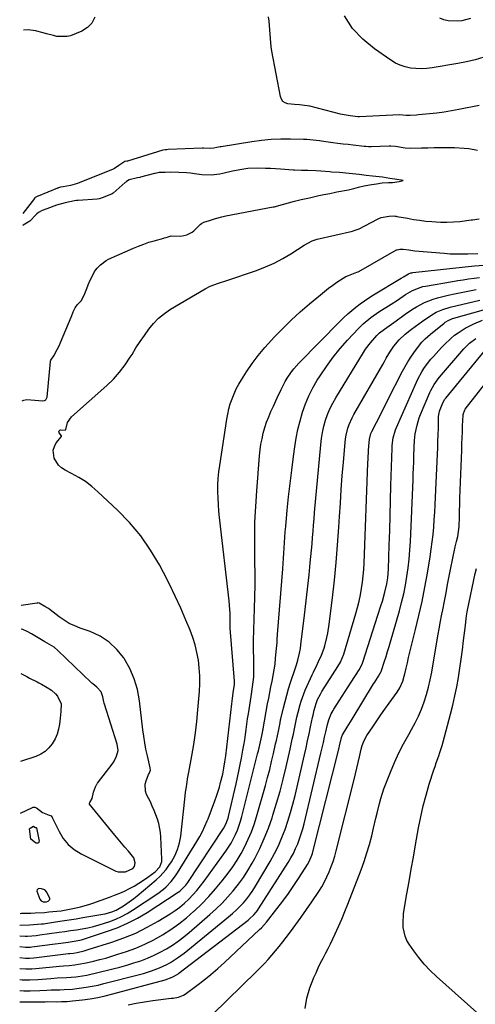
# Model space of a CAD drawing. Units: inches. Extents: x 1890270 to 1895461, y 459005 to 464355.
# Drawn here: x 1890278 to 1890500, y 460998 to 461479 of the extents above; entities that cross this region are included whole.
import ezdxf

# ---------------------------------------------------------------- set-up
doc = ezdxf.new("R2010")
doc.units = ezdxf.units.IN
doc.header["$MEASUREMENT"] = 0
for name, color, linetype in [('1', 7, 'Continuous'), ('7', 7, 'Continuous'), ('8', 7, 'Continuous')]:
    doc.layers.add(name, color=color, linetype=linetype)

msp = doc.modelspace()

# ---------------------------------------------------------------- linework, layer by layer
at = {"layer": '1', "color": 18}
msp.add_polyline3d([(1890292.48, 461049.12, 1762), (1890292.53, 461049.63, 1762), (1890291.08, 461052.73, 1762), (1890289.99, 461053.93, 1762), (1890288.47, 461054.46, 1762), (1890287.09, 461054.51, 1762), (1890286.79, 461054.41, 1762), (1890286.36, 461053.94, 1762), (1890286.19, 461053.28, 1762), (1890287.7, 461049.32, 1762), (1890288.31, 461048.5, 1762), (1890289.23, 461048.04, 1762), (1890290.85, 461048.06, 1762), (1890291.72, 461048.34, 1762), (1890292.48, 461049.12, 1762)], dxfattribs=at)
at = {"layer": '7', "color": 18}
for points in [[(1890314.42, 461479.69, 1768), (1890313.08, 461476.89, 1768), (1890310.87, 461474.71, 1768), (1890308.08, 461472.94, 1768), (1890302.59, 461470.72, 1768), (1890300.96, 461470.25, 1768), (1890296, 461470.34, 1768), (1890294.32, 461470.8, 1768), (1890290.95, 461471.7, 1768), (1890289.26, 461472.14, 1768), (1890285.46, 461473.11, 1768), (1890281.98, 461473.5, 1768), (1890279.67, 461473.34, 1768)], [(1890502.15, 461436.66, 1768), (1890492.2, 461434.68, 1768), (1890488.61, 461434.03, 1768), (1890485.01, 461433.44, 1768), (1890481.39, 461432.97, 1768), (1890477.77, 461432.57, 1768), (1890472.53, 461432.06, 1768), (1890471.51, 461431.98, 1768), (1890468.45, 461431.8, 1768), (1890466.4, 461431.73, 1768), (1890464.78, 461431.96, 1768), (1890463.21, 461432.1, 1768), (1890443.62, 461431.15, 1768), (1890443.34, 461431.14, 1768), (1890442.91, 461431.15, 1768), (1890439.14, 461431.57, 1768), (1890435.22, 461432.3, 1768), (1890434.45, 461432.48, 1768), (1890419.42, 461436.29, 1768), (1890418.19, 461436.56, 1768), (1890414.45, 461437.03, 1768), (1890411.93, 461437.19, 1768), (1890408.77, 461437.5, 1768), (1890407.44, 461437.94, 1768), (1890406.33, 461438.62, 1768), (1890405.58, 461439.68, 1768), (1890405.05, 461440.98, 1768), (1890400.96, 461463.14, 1768), (1890400.62, 461465.22, 1768), (1890400.15, 461469.41, 1768), (1890400.02, 461471.52, 1768), (1890399.74, 461475.73, 1768), (1890399.5, 461477.83, 1768), (1890399.22, 461479.92, 1768)], [(1890497.89, 461479.17, 1772), (1890493.63, 461478.04, 1772), (1890491.43, 461477.77, 1772), (1890487.04, 461477.99, 1772), (1890484.91, 461478.49, 1772), (1890482.81, 461479.2, 1772)], [(1890501.31, 461414.7, 1766), (1890497.11, 461415.44, 1766), (1890494.78, 461415.74, 1766), (1890490.08, 461415.97, 1766), (1890486.4, 461415.98, 1766), (1890483.3, 461415.97, 1766), (1890480.2, 461415.94, 1766), (1890477.09, 461415.88, 1766), (1890473.99, 461415.8, 1766), (1890468.69, 461415.64, 1766), (1890465.99, 461415.8, 1766), (1890461.17, 461416.6, 1766), (1890459.02, 461416.78, 1766), (1890458.59, 461416.78, 1766), (1890458.16, 461416.78, 1766), (1890449.38, 461416.56, 1766), (1890448.07, 461416.56, 1766), (1890446.77, 461416.63, 1766), (1890446.34, 461416.67, 1766), (1890445.9, 461416.71, 1766), (1890440.61, 461417.28, 1766), (1890438.12, 461417.55, 1766), (1890435.64, 461417.84, 1766), (1890433.16, 461418.14, 1766), (1890430.68, 461418.45, 1766), (1890427.29, 461418.9, 1766), (1890424.16, 461419.34, 1766), (1890419.46, 461419.95, 1766), (1890417.89, 461420.05, 1766), (1890416.32, 461420.12, 1766), (1890409.96, 461420.25, 1766), (1890405.21, 461420.22, 1766), (1890400.48, 461420.02, 1766), (1890395.76, 461419.57, 1766), (1890391.05, 461418.94, 1766), (1890376.13, 461416.56, 1766), (1890375.6, 461416.47, 1766), (1890374.03, 461416.15, 1766), (1890372.59, 461415.84, 1766), (1890371.17, 461415.71, 1766), (1890367.49, 461415.86, 1766), (1890366.9, 461415.85, 1766), (1890350.35, 461415.11, 1766), (1890349.69, 461415.08, 1766), (1890348.87, 461415.05, 1766), (1890347.86, 461414.93, 1766), (1890347.74, 461414.89, 1766), (1890330.39, 461409.5, 1766), (1890330.04, 461409.41, 1766), (1890329.31, 461409.3, 1766), (1890329.19, 461409.28, 1766), (1890329.07, 461409.25, 1766), (1890326.25, 461407.35, 1766), (1890324.15, 461405.98, 1766), (1890323.03, 461405.41, 1766), (1890321.87, 461404.9, 1766), (1890306.04, 461398.6, 1766), (1890302.55, 461397.57, 1766), (1890299.04, 461397.03, 1766), (1890297.78, 461396.78, 1766), (1890296.67, 461396.49, 1766), (1890296.36, 461396.38, 1766), (1890296.26, 461396.34, 1766), (1890286.81, 461392.4, 1766), (1890286.7, 461392.35, 1766), (1890285.99, 461392.07, 1766), (1890285.41, 461391.75, 1766), (1890285.1, 461391.45, 1766), (1890285.01, 461391.34, 1766), (1890279.32, 461383.89, 1766)], [(1890278.96, 461292.52, 1764), (1890279.74, 461292.91, 1764), (1890281.27, 461293.11, 1764), (1890289.1, 461292.53, 1764), (1890289.85, 461292.63, 1764), (1890290.49, 461293.03, 1764), (1890291.08, 461294, 1764), (1890291.16, 461294.39, 1764), (1890292.86, 461311.7, 1764), (1890292.89, 461311.89, 1764), (1890293.06, 461312.43, 1764), (1890294.41, 461314.55, 1764), (1890296.16, 461317.58, 1764), (1890297.15, 461319.71, 1764), (1890297.7, 461321, 1764), (1890302.84, 461333.31, 1764), (1890303.01, 461333.71, 1764), (1890303.91, 461335.94, 1764), (1890304.81, 461337.91, 1764), (1890306.06, 461339.47, 1764), (1890307.85, 461341.39, 1764), (1890309.34, 461344.02, 1764), (1890310.53, 461347.28, 1764), (1890311.26, 461349.18, 1764), (1890312.08, 461351.11, 1764), (1890313.26, 461353.54, 1764), (1890314.36, 461355.64, 1764), (1890315.6, 461357.27, 1764), (1890317.26, 461358.97, 1764), (1890320.06, 461361.07, 1764), (1890321.11, 461361.6, 1764), (1890333.33, 461367.04, 1764), (1890335.82, 461368.08, 1764), (1890338.33, 461369.05, 1764), (1890340.89, 461369.9, 1764), (1890343.47, 461370.68, 1764), (1890348.13, 461371.96, 1764), (1890348.4, 461372.04, 1764), (1890349.23, 461372.3, 1764), (1890351.7, 461373, 1764), (1890356.42, 461372.96, 1764), (1890359.38, 461373.48, 1764), (1890362.01, 461374.86, 1764), (1890362.77, 461375.51, 1764), (1890365.93, 461378.6, 1764), (1890366.51, 461379.1, 1764), (1890367.71, 461379.74, 1764), (1890370.41, 461380.57, 1764), (1890373.33, 461381.48, 1764), (1890376.52, 461382.38, 1764), (1890378.35, 461382.78, 1764), (1890401.6, 461387.15, 1764), (1890402.2, 461387.27, 1764), (1890403.1, 461387.48, 1764), (1890406.06, 461388.35, 1764), (1890409, 461389.15, 1764), (1890411.91, 461389.91, 1764), (1890415.17, 461390.72, 1764), (1890419.25, 461391.65, 1764), (1890423.9, 461392.67, 1764), (1890426.2, 461393.17, 1764), (1890429.21, 461393.79, 1764), (1890431.95, 461394.33, 1764), (1890432.62, 461394.46, 1764), (1890438.25, 461395.53, 1764), (1890438.93, 461395.67, 1764), (1890440.99, 461396.15, 1764), (1890443.24, 461396.79, 1764), (1890446, 461397.5, 1764), (1890448.6, 461397.95, 1764), (1890451.93, 461398.46, 1764), (1890454.67, 461398.85, 1764), (1890457.86, 461399.02, 1764), (1890459.74, 461399.07, 1764), (1890463.03, 461399.58, 1764), (1890464.97, 461400, 1764), (1890460.91, 461400.69, 1764), (1890458.43, 461401.11, 1764), (1890454.83, 461401.65, 1764), (1890450.02, 461402.17, 1764), (1890446.99, 461402.52, 1764), (1890443.54, 461402.91, 1764), (1890438.59, 461403.45, 1764), (1890433.96, 461403.88, 1764), (1890429.98, 461404.17, 1764), (1890429.13, 461404.23, 1764), (1890424.81, 461404.57, 1764), (1890422.43, 461404.74, 1764), (1890418.52, 461404.96, 1764), (1890415.38, 461405.01, 1764), (1890411.97, 461405.12, 1764), (1890411.32, 461405.16, 1764), (1890405.06, 461405.6, 1764), (1890400.25, 461405.88, 1764), (1890397.85, 461405.97, 1764), (1890393.64, 461406.09, 1764), (1890389.14, 461405.89, 1764), (1890386.16, 461405.47, 1764), (1890381.73, 461404.55, 1764), (1890377.01, 461403.41, 1764), (1890375.56, 461403.15, 1764), (1890371.25, 461402.73, 1764), (1890366.76, 461402.79, 1764), (1890363.14, 461403.35, 1764), (1890361.22, 461403.6, 1764), (1890359.29, 461403.81, 1764), (1890355.43, 461404.01, 1764), (1890351.55, 461404.07, 1764), (1890348.79, 461403.98, 1764), (1890345.85, 461403.89, 1764), (1890343.97, 461403.54, 1764), (1890343.54, 461403.44, 1764), (1890336.82, 461401.61, 1764), (1890336.44, 461401.51, 1764), (1890335.27, 461401.28, 1764), (1890331.31, 461400.45, 1764), (1890329.87, 461399.58, 1764), (1890329.53, 461399.32, 1764), (1890329.21, 461399.05, 1764), (1890323.37, 461393.92, 1764), (1890322.91, 461393.57, 1764), (1890318.61, 461391.81, 1764), (1890316.57, 461391.15, 1764), (1890315.59, 461391.02, 1764), (1890306.41, 461390.37, 1764), (1890305.51, 461390.29, 1764), (1890304.56, 461390.17, 1764), (1890299.95, 461389.14, 1764), (1890295.76, 461388.04, 1764), (1890291.12, 461386.26, 1764), (1890288.81, 461385.36, 1764), (1890286.98, 461384.45, 1764), (1890286.19, 461383.84, 1764), (1890285.86, 461383.53, 1764), (1890282.7, 461380.19, 1764), (1890279.45, 461378.24, 1764), (1890279.3, 461378.15, 1764)], [(1890277.94, 461036.67, 1766), (1890282.55, 461036.85, 1766), (1890286.55, 461037.07, 1766), (1890288.47, 461037.26, 1766), (1890289.43, 461037.38, 1766), (1890290.38, 461037.51, 1766), (1890295.21, 461038.21, 1766), (1890298.57, 461038.71, 1766), (1890301.94, 461039.23, 1766), (1890305.29, 461039.78, 1766), (1890308.65, 461040.35, 1766), (1890318.41, 461042.04, 1766), (1890319.51, 461042.26, 1766), (1890322.76, 461043.16, 1766), (1890324.84, 461043.99, 1766), (1890328.41, 461046.1, 1766), (1890330.15, 461047.24, 1766), (1890333.51, 461049.69, 1766), (1890335.13, 461050.99, 1766), (1890344.39, 461058.76, 1766), (1890346.13, 461060.34, 1766), (1890349.25, 461063.83, 1766), (1890350.64, 461065.73, 1766), (1890351.84, 461067.53, 1766), (1890353.52, 461070.48, 1766), (1890354.89, 461073.54, 1766), (1890355.81, 461076.77, 1766), (1890356.42, 461080.11, 1766), (1890358.42, 461098.18, 1766), (1890358.8, 461101.49, 1766), (1890359.01, 461103.15, 1766), (1890359.47, 461106.46, 1766), (1890359.72, 461108.11, 1766), (1890360.3, 461111.4, 1766), (1890361.79, 461119.28, 1766), (1890362.76, 461124.87, 1766), (1890363.61, 461130.48, 1766), (1890364.28, 461136.11, 1766), (1890364.83, 461141.76, 1766), (1890365.57, 461150.76, 1766), (1890365.74, 461154.57, 1766), (1890365.74, 461158.38, 1766), (1890365.48, 461162.18, 1766), (1890365.04, 461165.98, 1766), (1890364.32, 461169.73, 1766), (1890363.43, 461173.43, 1766), (1890362.28, 461177.06, 1766), (1890360.94, 461180.64, 1766), (1890358.94, 461185.47, 1766), (1890356.38, 461191.38, 1766), (1890353.71, 461197.25, 1766), (1890350.88, 461203.03, 1766), (1890347.94, 461208.77, 1766), (1890345.98, 461212.46, 1766), (1890341.63, 461219.74, 1766), (1890336.85, 461226.69, 1766), (1890331.41, 461233.13, 1766), (1890325.52, 461239.24, 1766), (1890315.99, 461248.2, 1766), (1890313.01, 461250.76, 1766), (1890309.91, 461253.12, 1766), (1890306.6, 461255.2, 1766), (1890303.16, 461257.08, 1766), (1890299.96, 461258.65, 1766), (1890298.21, 461259.77, 1766), (1890296.69, 461261.11, 1766), (1890294.58, 461264.61, 1766), (1890294.16, 461268.51, 1766), (1890294.71, 461270.26, 1766), (1890295.65, 461271.96, 1766), (1890298.13, 461275.16, 1766), (1890298.19, 461275.3, 1766), (1890298.16, 461275.46, 1766), (1890297.09, 461276.96, 1766), (1890296.97, 461277.48, 1766), (1890297.03, 461277.91, 1766), (1890297.35, 461278.19, 1766), (1890297.85, 461278.37, 1766), (1890300.06, 461278.28, 1766), (1890300.23, 461278.35, 1766), (1890300.34, 461278.5, 1766), (1890301.19, 461281.94, 1766), (1890303.15, 461284.8, 1766), (1890320.34, 461300.05, 1766), (1890323.56, 461303.18, 1766), (1890326.57, 461306.49, 1766), (1890329.27, 461310.05, 1766), (1890331.76, 461313.79, 1766), (1890332.62, 461315.21, 1766), (1890334.56, 461318.35, 1766), (1890336.56, 461321.44, 1766), (1890338.64, 461324.49, 1766), (1890340.77, 461327.5, 1766), (1890343.09, 461330.32, 1766), (1890345.61, 461332.91, 1766), (1890348.44, 461335.18, 1766), (1890351.46, 461337.22, 1766), (1890368.27, 461347.12, 1766), (1890370.81, 461348.44, 1766), (1890374.83, 461349.95, 1766), (1890378.92, 461351.33, 1766), (1890393.39, 461356.21, 1766), (1890397.78, 461357.87, 1766), (1890402.07, 461359.75, 1766), (1890406.2, 461361.94, 1766), (1890410.23, 461364.35, 1766), (1890416.68, 461368.53, 1766), (1890420.5, 461370.6, 1766), (1890422.96, 461371.41, 1766), (1890440.28, 461375.37, 1766), (1890441.11, 461375.59, 1766), (1890443.48, 461376.54, 1766), (1890452.47, 461381.24, 1766), (1890453.15, 461381.56, 1766), (1890454.21, 461381.92, 1766), (1890458.15, 461382.6, 1766), (1890460.23, 461382.76, 1766), (1890461.12, 461382.69, 1766), (1890461.55, 461382.63, 1766), (1890461.97, 461382.56, 1766), (1890467.05, 461381.61, 1766), (1890470.02, 461381.1, 1766), (1890473, 461380.65, 1766), (1890476, 461380.29, 1766), (1890479, 461379.99, 1766), (1890483.22, 461379.72, 1766), (1890486.36, 461379.68, 1766), (1890489.49, 461379.84, 1766), (1890492.62, 461380.12, 1766), (1890498.26, 461380.81, 1766), (1890498.88, 461380.89, 1766), (1890502.13, 461381.27, 1766)], [(1890277.92, 461031.46, 1768), (1890280.43, 461031.37, 1768), (1890280.73, 461031.36, 1768), (1890281.63, 461031.3, 1768), (1890285.9, 461031.67, 1768), (1890287.56, 461031.9, 1768), (1890297.03, 461033.19, 1768), (1890299.84, 461033.59, 1768), (1890302.65, 461034, 1768), (1890305.46, 461034.44, 1768), (1890308.27, 461034.9, 1768), (1890311.05, 461035.43, 1768), (1890313.81, 461036.06, 1768), (1890316.54, 461036.82, 1768), (1890319.25, 461037.67, 1768), (1890321.73, 461038.51, 1768), (1890324.65, 461039.64, 1768), (1890327.51, 461040.91, 1768), (1890330.26, 461042.39, 1768), (1890332.93, 461044.02, 1768), (1890345.27, 461052.17, 1768), (1890348.07, 461054.25, 1768), (1890349.37, 461055.4, 1768), (1890351.79, 461057.92, 1768), (1890353.91, 461060.68, 1768), (1890354.87, 461062.13, 1768), (1890364.25, 461077.43, 1768), (1890365.68, 461079.91, 1768), (1890367.02, 461082.43, 1768), (1890368.23, 461085.02, 1768), (1890369.35, 461087.65, 1768), (1890369.74, 461088.63, 1768), (1890371.43, 461092.98, 1768), (1890373.09, 461097.34, 1768), (1890373.88, 461099.54, 1768), (1890375.28, 461103.99, 1768), (1890375.89, 461106.24, 1768), (1890376.9, 461110.42, 1768), (1890377.5, 461113.35, 1768), (1890377.99, 461116.29, 1768), (1890378.39, 461119.25, 1768), (1890381.34, 461144.63, 1768), (1890381.51, 461145.97, 1768), (1890382.07, 461149.98, 1768), (1890382.6, 461154.16, 1768), (1890382.61, 461155.18, 1768), (1890382.58, 461155.68, 1768), (1890380.52, 461181.54, 1768), (1890380.51, 461181.74, 1768), (1890380.49, 461182.91, 1768), (1890380.51, 461186.8, 1768), (1890380.49, 461188.83, 1768), (1890380.26, 461192.9, 1768), (1890380.07, 461194.93, 1768), (1890375.35, 461235.52, 1768), (1890375.03, 461238.71, 1768), (1890374.77, 461241.9, 1768), (1890374.62, 461245.1, 1768), (1890374.53, 461248.3, 1768), (1890374.57, 461251.5, 1768), (1890374.71, 461254.7, 1768), (1890375.01, 461257.88, 1768), (1890375.42, 461261.05, 1768), (1890378.86, 461283.54, 1768), (1890379.33, 461286.1, 1768), (1890379.9, 461288.63, 1768), (1890380.62, 461291.12, 1768), (1890381.44, 461293.59, 1768), (1890382.42, 461296, 1768), (1890383.5, 461298.35, 1768), (1890384.73, 461300.63, 1768), (1890386.07, 461302.86, 1768), (1890388.58, 461306.74, 1768), (1890391.35, 461310.78, 1768), (1890394.27, 461314.71, 1768), (1890397.4, 461318.48, 1768), (1890400.67, 461322.14, 1768), (1890402.04, 461323.59, 1768), (1890406.17, 461327.82, 1768), (1890410.39, 461331.95, 1768), (1890414.76, 461335.93, 1768), (1890419.21, 461339.81, 1768), (1890424.57, 461344.31, 1768), (1890426.54, 461345.91, 1768), (1890428.54, 461347.48, 1768), (1890430.59, 461348.98, 1768), (1890432.67, 461350.45, 1768), (1890434.36, 461351.6, 1768), (1890436.96, 461353.14, 1768), (1890438.33, 461353.77, 1768), (1890442.34, 461355.25, 1768), (1890442.98, 461355.49, 1768), (1890443.34, 461355.67, 1768), (1890461.81, 461366.16, 1768), (1890462.03, 461366.27, 1768), (1890463.44, 461366.58, 1768), (1890464.99, 461366.62, 1768), (1890467.7, 461366.17, 1768), (1890470.72, 461365.8, 1768), (1890485.07, 461364.52, 1768), (1890487.93, 461364.33, 1768), (1890490.79, 461364.21, 1768), (1890493.66, 461364.2, 1768), (1890496.52, 461364.28, 1768), (1890501.42, 461364.5, 1768)], [(1890277.88, 461020.91, 1772), (1890280.64, 461020.63, 1772), (1890282.65, 461020.62, 1772), (1890284.65, 461020.77, 1772), (1890301.59, 461022.83, 1772), (1890302.21, 461022.9, 1772), (1890304.06, 461023.07, 1772), (1890305.93, 461023.38, 1772), (1890309.23, 461024.15, 1772), (1890310.25, 461024.43, 1772), (1890311.26, 461024.74, 1772), (1890322.76, 461028.36, 1772), (1890328.66, 461030.45, 1772), (1890334.43, 461032.83, 1772), (1890340.01, 461035.61, 1772), (1890345.46, 461038.67, 1772), (1890351.23, 461042.19, 1772), (1890353.65, 461043.78, 1772), (1890355.98, 461045.48, 1772), (1890358.18, 461047.33, 1772), (1890360.31, 461049.3, 1772), (1890362.31, 461051.39, 1772), (1890364.24, 461053.54, 1772), (1890366.07, 461055.78, 1772), (1890367.82, 461058.09, 1772), (1890378.45, 461072.8, 1772), (1890379.77, 461074.74, 1772), (1890381.01, 461076.73, 1772), (1890383.17, 461080.88, 1772), (1890384.09, 461083.04, 1772), (1890385.64, 461087.45, 1772), (1890386.28, 461089.71, 1772), (1890393.96, 461120.32, 1772), (1890394.31, 461121.77, 1772), (1890395.31, 461126.14, 1772), (1890395.94, 461129.06, 1772), (1890396.45, 461131.48, 1772), (1890396.54, 461132.03, 1772), (1890396.57, 461132.21, 1772), (1890396.6, 461132.4, 1772), (1890398.82, 461144.6, 1772), (1890399.34, 461147.37, 1772), (1890399.88, 461150.14, 1772), (1890400.44, 461152.9, 1772), (1890401.03, 461155.66, 1772), (1890401.58, 461158.42, 1772), (1890402.06, 461161.19, 1772), (1890402.44, 461163.98, 1772), (1890402.75, 461166.78, 1772), (1890403.21, 461171.76, 1772), (1890403.41, 461174.3, 1772), (1890403.55, 461176.84, 1772), (1890403.61, 461177.69, 1772), (1890403.67, 461178.54, 1772), (1890406.22, 461210.51, 1772), (1890406.42, 461213.09, 1772), (1890406.6, 461215.68, 1772), (1890406.77, 461218.27, 1772), (1890406.92, 461220.86, 1772), (1890407.08, 461223.44, 1772), (1890407.25, 461226.03, 1772), (1890407.46, 461228.62, 1772), (1890407.69, 461231.2, 1772), (1890408.44, 461239.15, 1772), (1890409.09, 461245.7, 1772), (1890409.81, 461252.25, 1772), (1890410.61, 461258.78, 1772), (1890411.47, 461265.31, 1772), (1890412.12, 461270.04, 1772), (1890412.82, 461274.31, 1772), (1890413.65, 461278.56, 1772), (1890414.69, 461282.76, 1772), (1890415.86, 461286.93, 1772), (1890417.29, 461291, 1772), (1890418.94, 461294.97, 1772), (1890420.89, 461298.8, 1772), (1890423.06, 461302.54, 1772), (1890424.51, 461304.8, 1772), (1890427.58, 461309.35, 1772), (1890430.81, 461313.78, 1772), (1890434.27, 461318.03, 1772), (1890437.88, 461322.17, 1772), (1890443.17, 461327.9, 1772), (1890445.44, 461330.16, 1772), (1890449.15, 461333.19, 1772), (1890453.11, 461335.89, 1772), (1890459.12, 461339.67, 1772), (1890462.24, 461341.68, 1772), (1890466.13, 461344.37, 1772), (1890469.57, 461346.42, 1772), (1890473.28, 461347.92, 1772), (1890474.56, 461348.26, 1772), (1890475.87, 461348.54, 1772), (1890489.02, 461350.81, 1772), (1890491.66, 461351.24, 1772), (1890494.3, 461351.65, 1772), (1890496.94, 461352.02, 1772), (1890499.59, 461352.36, 1772), (1890502.25, 461352.65, 1772)], [(1890277.85, 461015.5, 1774), (1890277.93, 461015.5, 1774), (1890280.81, 461015.28, 1774), (1890283.69, 461015.32, 1774), (1890285.61, 461015.47, 1774), (1890297.3, 461016.68, 1774), (1890299.13, 461016.85, 1774), (1890301.89, 461017.03, 1774), (1890304.64, 461017.29, 1774), (1890306.56, 461017.55, 1774), (1890310.27, 461018.26, 1774), (1890313.85, 461019.09, 1774), (1890316.86, 461019.83, 1774), (1890319.85, 461020.63, 1774), (1890322.81, 461021.51, 1774), (1890325.77, 461022.45, 1774), (1890329.93, 461023.83, 1774), (1890334.47, 461025.51, 1774), (1890338.91, 461027.38, 1774), (1890343.22, 461029.54, 1774), (1890347.44, 461031.89, 1774), (1890351.51, 461034.51, 1774), (1890355.45, 461037.28, 1774), (1890359.22, 461040.29, 1774), (1890362.87, 461043.46, 1774), (1890363.08, 461043.65, 1774), (1890366.65, 461047.12, 1774), (1890370.11, 461050.69, 1774), (1890373.39, 461054.43, 1774), (1890376.56, 461058.27, 1774), (1890379.49, 461062, 1774), (1890381.79, 461065.12, 1774), (1890383.95, 461068.33, 1774), (1890385.92, 461071.66, 1774), (1890387.76, 461075.07, 1774), (1890389.4, 461078.59, 1774), (1890390.9, 461082.15, 1774), (1890392.2, 461085.8, 1774), (1890393.37, 461089.5, 1774), (1890397.74, 461104.82, 1774), (1890398.81, 461108.69, 1774), (1890399.83, 461112.58, 1774), (1890400.78, 461116.48, 1774), (1890401.68, 461120.4, 1774), (1890402.75, 461125.22, 1774), (1890403.08, 461126.74, 1774), (1890404.06, 461131.29, 1774), (1890404.88, 461135.33, 1774), (1890405.18, 461136.82, 1774), (1890405.29, 461137.32, 1774), (1890406.53, 461142.65, 1774), (1890407.31, 461145.8, 1774), (1890408.15, 461148.93, 1774), (1890409.08, 461152.03, 1774), (1890410.07, 461155.12, 1774), (1890412.62, 461162.67, 1774), (1890412.97, 461163.77, 1774), (1890413.63, 461165.98, 1774), (1890414.44, 461169.34, 1774), (1890414.81, 461171.61, 1774), (1890415.25, 461175.04, 1774), (1890415.4, 461176.19, 1774), (1890416.51, 461185.15, 1774), (1890417.2, 461190.78, 1774), (1890417.85, 461196.41, 1774), (1890418.47, 461202.05, 1774), (1890419.07, 461207.69, 1774), (1890419.66, 461213.47, 1774), (1890419.96, 461216.55, 1774), (1890420.24, 461219.62, 1774), (1890420.5, 461222.7, 1774), (1890420.75, 461225.78, 1774), (1890420.99, 461228.86, 1774), (1890421.23, 461231.94, 1774), (1890421.5, 461235.02, 1774), (1890421.76, 461238.09, 1774), (1890424.72, 461271.13, 1774), (1890425.09, 461274.15, 1774), (1890425.59, 461277.14, 1774), (1890426.28, 461280.1, 1774), (1890427.09, 461283.03, 1774), (1890428.11, 461285.89, 1774), (1890429.26, 461288.69, 1774), (1890430.62, 461291.4, 1774), (1890432.11, 461294.05, 1774), (1890445.6, 461316.05, 1774), (1890446.68, 461317.71, 1774), (1890449.02, 461320.89, 1774), (1890452.09, 461324.48, 1774), (1890453.37, 461325.75, 1774), (1890455.8, 461327.54, 1774), (1890458.18, 461329.14, 1774), (1890461.5, 461331.5, 1774), (1890465.97, 461334.81, 1774), (1890469.62, 461337.31, 1774), (1890471.52, 461338.44, 1774), (1890475.45, 461340.49, 1774), (1890479.56, 461342.09, 1774), (1890481.68, 461342.72, 1774), (1890483.72, 461343.25, 1774), (1890486.9, 461344.04, 1774), (1890490.09, 461344.78, 1774), (1890493.29, 461345.45, 1774), (1890496.51, 461346.07, 1774), (1890500.55, 461346.81, 1774)], [(1890277.83, 461010.14, 1776), (1890279.05, 461010.01, 1776), (1890282.82, 461009.94, 1776), (1890286.58, 461010.13, 1776), (1890293.07, 461010.67, 1776), (1890296.1, 461010.88, 1776), (1890300.65, 461011.1, 1776), (1890305.19, 461011.51, 1776), (1890306.35, 461011.65, 1776), (1890310.49, 461012.29, 1776), (1890312.55, 461012.71, 1776), (1890314.6, 461013.17, 1776), (1890323.31, 461015.32, 1776), (1890326.73, 461016.21, 1776), (1890330.13, 461017.16, 1776), (1890333.5, 461018.22, 1776), (1890336.85, 461019.33, 1776), (1890340.25, 461020.62, 1776), (1890343.38, 461021.97, 1776), (1890346.43, 461023.5, 1776), (1890349.42, 461025.16, 1776), (1890352.32, 461026.98, 1776), (1890355.14, 461028.91, 1776), (1890357.86, 461030.98, 1776), (1890360.5, 461033.15, 1776), (1890370.65, 461041.91, 1776), (1890373.66, 461044.64, 1776), (1890376.59, 461047.46, 1776), (1890379.38, 461050.42, 1776), (1890382.08, 461053.46, 1776), (1890384.6, 461056.65, 1776), (1890387, 461059.92, 1776), (1890389.18, 461063.34, 1776), (1890391.23, 461066.85, 1776), (1890392.5, 461069.21, 1776), (1890394.95, 461074.03, 1776), (1890397.2, 461078.93, 1776), (1890399.19, 461083.94, 1776), (1890400.98, 461089.04, 1776), (1890401.41, 461090.36, 1776), (1890403.2, 461096.2, 1776), (1890404.89, 461102.07, 1776), (1890406.42, 461107.98, 1776), (1890407.84, 461113.92, 1776), (1890409.77, 461122.51, 1776), (1890410.32, 461124.98, 1776), (1890410.87, 461127.45, 1776), (1890411.41, 461129.92, 1776), (1890411.94, 461132.4, 1776), (1890412.63, 461135.69, 1776), (1890413.16, 461138.18, 1776), (1890413.72, 461140.66, 1776), (1890414.71, 461144.27, 1776), (1890415.25, 461146.05, 1776), (1890416.51, 461149.56, 1776), (1890417.23, 461151.28, 1776), (1890420.57, 461158.84, 1776), (1890421.14, 461160.11, 1776), (1890423, 461163.86, 1776), (1890423.74, 461165.3, 1776), (1890425.2, 461168.48, 1776), (1890426.38, 461171.78, 1776), (1890426.69, 461172.9, 1776), (1890427.72, 461177.06, 1776), (1890428.17, 461179.22, 1776), (1890428.86, 461183.58, 1776), (1890430.44, 461196.37, 1776), (1890431.43, 461204.96, 1776), (1890432.3, 461213.56, 1776), (1890433.01, 461222.18, 1776), (1890433.6, 461230.81, 1776), (1890433.92, 461236.03, 1776), (1890434.33, 461242.67, 1776), (1890434.78, 461249.3, 1776), (1890435.28, 461255.93, 1776), (1890435.8, 461262.56, 1776), (1890436.6, 461272.23, 1776), (1890436.81, 461274.01, 1776), (1890437.1, 461275.78, 1776), (1890438.01, 461279.24, 1776), (1890438.62, 461280.93, 1776), (1890440.08, 461284.21, 1776), (1890440.92, 461285.79, 1776), (1890455.02, 461310.29, 1776), (1890455.89, 461311.8, 1776), (1890456.77, 461313.3, 1776), (1890458.53, 461316.29, 1776), (1890460.41, 461319.2, 1776), (1890463.03, 461322.34, 1776), (1890466.02, 461325.12, 1776), (1890469.06, 461327.54, 1776), (1890470.81, 461328.88, 1776), (1890474.41, 461331.42, 1776), (1890479.04, 461334.53, 1776), (1890481.11, 461335.77, 1776), (1890484.43, 461337.18, 1776), (1890487.9, 461338.21, 1776), (1890502.38, 461341.72, 1776)], [(1890277.81, 461004.77, 1778), (1890279.8, 461004.61, 1778), (1890282.9, 461004.58, 1778), (1890287.55, 461004.75, 1778), (1890291.03, 461004.94, 1778), (1890293.13, 461005.03, 1778), (1890297.33, 461005.14, 1778), (1890299.43, 461005.21, 1778), (1890303.63, 461005.5, 1778), (1890305.72, 461005.73, 1778), (1890310.29, 461006.35, 1778), (1890313.18, 461006.84, 1778), (1890316.06, 461007.44, 1778), (1890318.91, 461008.12, 1778), (1890336.21, 461012.59, 1778), (1890338.19, 461013.13, 1778), (1890342.11, 461014.34, 1778), (1890346, 461015.78, 1778), (1890349.64, 461017.49, 1778), (1890351.4, 461018.46, 1778), (1890354.8, 461020.64, 1778), (1890356.43, 461021.82, 1778), (1890358.02, 461023.06, 1778), (1890379.71, 461040.69, 1778), (1890381.62, 461042.32, 1778), (1890383.48, 461044, 1778), (1890385.27, 461045.77, 1778), (1890386.99, 461047.59, 1778), (1890388.62, 461049.5, 1778), (1890390.17, 461051.47, 1778), (1890391.59, 461053.53, 1778), (1890392.92, 461055.65, 1778), (1890400.06, 461067.79, 1778), (1890402.14, 461071.58, 1778), (1890404.08, 461075.43, 1778), (1890405.8, 461079.38, 1778), (1890407.38, 461083.4, 1778), (1890408.77, 461087.49, 1778), (1890410.06, 461091.61, 1778), (1890411.2, 461095.78, 1778), (1890412.25, 461099.97, 1778), (1890416.79, 461119.8, 1778), (1890417.57, 461123.22, 1778), (1890418.33, 461126.65, 1778), (1890419.08, 461130.08, 1778), (1890419.81, 461133.51, 1778), (1890420.75, 461137.93, 1778), (1890421.02, 461139.15, 1778), (1890421.62, 461141.57, 1778), (1890422.53, 461144.77, 1778), (1890423.24, 461146.77, 1778), (1890424.57, 461149.45, 1778), (1890424.95, 461150.09, 1778), (1890425.34, 461150.73, 1778), (1890433.16, 461162.85, 1778), (1890434.42, 461165.03, 1778), (1890436, 461168.93, 1778), (1890441.91, 461188.74, 1778), (1890442.74, 461191.75, 1778), (1890443.5, 461194.77, 1778), (1890444.14, 461197.82, 1778), (1890444.7, 461200.88, 1778), (1890445.14, 461203.97, 1778), (1890445.51, 461207.06, 1778), (1890445.76, 461210.17, 1778), (1890445.93, 461213.28, 1778), (1890447.74, 461262.19, 1778), (1890447.83, 461264.23, 1778), (1890448.06, 461268.31, 1778), (1890448.21, 461270.35, 1778), (1890448.5, 461273.87, 1778), (1890449.25, 461276.54, 1778), (1890449.72, 461277.55, 1778), (1890452, 461282.02, 1778), (1890453.39, 461284.75, 1778), (1890454.79, 461287.49, 1778), (1890456.18, 461290.22, 1778), (1890457.57, 461292.96, 1778), (1890464.7, 461307.02, 1778), (1890465.95, 461309.35, 1778), (1890467.26, 461311.63, 1778), (1890468.69, 461313.85, 1778), (1890470.18, 461316.02, 1778), (1890471.91, 461318.44, 1778), (1890474.11, 461321.1, 1778), (1890475.75, 461322.72, 1778), (1890478.35, 461325, 1778), (1890485.02, 461330.48, 1778), (1890485.54, 461330.88, 1778), (1890487.21, 461331.9, 1778), (1890488.41, 461332.42, 1778), (1890489.03, 461332.64, 1778), (1890489.65, 461332.84, 1778), (1890504.16, 461337.02, 1778)], [(1890330.73, 460997.84, 1782), (1890334.73, 460998.59, 1782), (1890338.74, 460999.24, 1782), (1890342.77, 460999.82, 1782), (1890351.75, 461000.99, 1782), (1890352.64, 461001.11, 1782), (1890355.32, 461001.55, 1782), (1890357.81, 461002.46, 1782), (1890358.56, 461002.94, 1782), (1890364.22, 461007.14, 1782), (1890367.73, 461009.83, 1782), (1890371.17, 461012.61, 1782), (1890374.51, 461015.5, 1782), (1890377.79, 461018.47, 1782), (1890394.88, 461034.51, 1782), (1890395.76, 461035.38, 1782), (1890398.21, 461038.14, 1782), (1890403.37, 461044.66, 1782), (1890406.2, 461048.36, 1782), (1890408.96, 461052.12, 1782), (1890411.6, 461055.95, 1782), (1890414.16, 461059.84, 1782), (1890418.25, 461066.27, 1782), (1890419.11, 461067.74, 1782), (1890420.16, 461070.07, 1782), (1890420.71, 461071.69, 1782), (1890420.93, 461072.51, 1782), (1890433.68, 461123.26, 1782), (1890433.89, 461124.1, 1782), (1890434.89, 461128.32, 1782), (1890435.39, 461129.53, 1782), (1890437.69, 461133.26, 1782), (1890440.12, 461137.23, 1782), (1890450.53, 461154.35, 1782), (1890451.11, 461155.3, 1782), (1890452.88, 461158.15, 1782), (1890454.28, 461160.5, 1782), (1890454.41, 461160.81, 1782), (1890454.46, 461160.97, 1782), (1890455.9, 461165.41, 1782), (1890456.65, 461167.79, 1782), (1890457.4, 461170.18, 1782), (1890458.11, 461172.58, 1782), (1890458.82, 461174.98, 1782), (1890463.14, 461190.04, 1782), (1890464.25, 461194.19, 1782), (1890465.26, 461198.37, 1782), (1890466.1, 461202.58, 1782), (1890466.85, 461206.82, 1782), (1890467.44, 461211.08, 1782), (1890467.94, 461215.34, 1782), (1890468.29, 461219.63, 1782), (1890468.55, 461223.92, 1782), (1890469.83, 461254, 1782), (1890469.94, 461256.86, 1782), (1890470.06, 461259.71, 1782), (1890470.16, 461262.57, 1782), (1890470.26, 461265.43, 1782), (1890470.42, 461270.08, 1782), (1890470.56, 461273.25, 1782), (1890470.89, 461276.38, 1782), (1890471.8, 461280.71, 1782), (1890472.86, 461284.18, 1782), (1890473.51, 461285.89, 1782), (1890477.97, 461296.63, 1782), (1890478.42, 461297.65, 1782), (1890480.05, 461300.55, 1782), (1890482.02, 461303.25, 1782), (1890482.72, 461304.11, 1782), (1890494.58, 461317.92, 1782), (1890497.3, 461320.68, 1782), (1890500.41, 461322.96, 1782)], [(1890364.76, 460986.03, 1784), (1890393.37, 461013.98, 1784), (1890395.32, 461015.94, 1784), (1890397.24, 461017.93, 1784), (1890399.1, 461019.97, 1784), (1890400.93, 461022.05, 1784), (1890402.71, 461024.17, 1784), (1890404.47, 461026.31, 1784), (1890406.19, 461028.48, 1784), (1890407.88, 461030.67, 1784), (1890409.95, 461033.4, 1784), (1890412.63, 461036.99, 1784), (1890415.26, 461040.61, 1784), (1890417.82, 461044.29, 1784), (1890420.34, 461047.99, 1784), (1890423.77, 461053.12, 1784), (1890425.21, 461055.43, 1784), (1890426.56, 461057.78, 1784), (1890427.78, 461060.2, 1784), (1890428.9, 461062.68, 1784), (1890429.9, 461065.21, 1784), (1890430.81, 461067.77, 1784), (1890431.61, 461070.36, 1784), (1890432.33, 461072.99, 1784), (1890441, 461107.72, 1784), (1890441.67, 461110.48, 1784), (1890442.34, 461113.25, 1784), (1890442.98, 461116.01, 1784), (1890443.62, 461118.79, 1784), (1890444.47, 461122.58, 1784), (1890444.94, 461124.31, 1784), (1890445.92, 461126.81, 1784), (1890447.23, 461129.14, 1784), (1890450.11, 461133.47, 1784), (1890452.07, 461136.37, 1784), (1890454.06, 461139.25, 1784), (1890456.08, 461142.11, 1784), (1890458.13, 461144.94, 1784), (1890462.12, 461150.38, 1784), (1890463.41, 461152.42, 1784), (1890464.82, 461155.77, 1784), (1890465.52, 461158.09, 1784), (1890465.81, 461159.27, 1784), (1890466.45, 461162.11, 1784), (1890467.04, 461164.72, 1784), (1890467.65, 461167.32, 1784), (1890468.28, 461169.92, 1784), (1890468.92, 461172.52, 1784), (1890471.04, 461180.98, 1784), (1890472.67, 461187.82, 1784), (1890474.19, 461194.68, 1784), (1890475.55, 461201.58, 1784), (1890476.8, 461208.5, 1784), (1890478.15, 461216.47, 1784), (1890478.71, 461220.07, 1784), (1890479.2, 461223.68, 1784), (1890479.6, 461227.3, 1784), (1890479.93, 461230.93, 1784), (1890480.2, 461234.57, 1784), (1890480.44, 461238.2, 1784), (1890480.64, 461241.84, 1784), (1890480.82, 461245.49, 1784), (1890481.73, 461266.43, 1784), (1890481.86, 461269.61, 1784), (1890481.97, 461272.78, 1784), (1890482.07, 461275.96, 1784), (1890482.16, 461279.13, 1784), (1890482.28, 461284.45, 1784), (1890482.31, 461284.96, 1784), (1890482.5, 461286.5, 1784), (1890482.74, 461287.51, 1784), (1890484.39, 461291.63, 1784), (1890485.36, 461293.31, 1784), (1890485.76, 461293.82, 1784), (1890505.2, 461317.46, 1784)], [(1890417.15, 460996.04, 1786), (1890417.92, 461001.06, 1786), (1890419.38, 461006.03, 1786), (1890421.43, 461011.07, 1786), (1890422.46, 461013.48, 1786), (1890423.54, 461015.87, 1786), (1890424.69, 461018.23, 1786), (1890425.9, 461020.56, 1786), (1890427.13, 461022.88, 1786), (1890428.33, 461025.22, 1786), (1890429.5, 461027.57, 1786), (1890430.64, 461029.93, 1786), (1890431.8, 461032.35, 1786), (1890433.46, 461035.96, 1786), (1890435.06, 461039.58, 1786), (1890436.58, 461043.25, 1786), (1890438.04, 461046.93, 1786), (1890444.42, 461063.64, 1786), (1890445.91, 461067.75, 1786), (1890447.29, 461071.9, 1786), (1890448.52, 461076.09, 1786), (1890449.65, 461080.31, 1786), (1890450.56, 461083.99, 1786), (1890451.71, 461088.82, 1786), (1890452.25, 461091.24, 1786), (1890453.36, 461096.08, 1786), (1890454.01, 461098.46, 1786), (1890455.62, 461103.14, 1786), (1890458.81, 461111.31, 1786), (1890460.78, 461116.03, 1786), (1890462.9, 461120.68, 1786), (1890465.23, 461125.22, 1786), (1890467.71, 461129.7, 1786), (1890469.1, 461132.07, 1786), (1890470.89, 461135.35, 1786), (1890472.54, 461138.7, 1786), (1890473.98, 461142.14, 1786), (1890475.29, 461145.64, 1786), (1890476.41, 461149.2, 1786), (1890477.41, 461152.8, 1786), (1890478.24, 461156.44, 1786), (1890478.96, 461160.12, 1786), (1890481.98, 461177.83, 1786), (1890482.73, 461182.07, 1786), (1890483.12, 461184.19, 1786), (1890483.93, 461188.43, 1786), (1890484.34, 461190.55, 1786), (1890485.15, 461194.79, 1786), (1890485.94, 461198.9, 1786), (1890486.71, 461202.92, 1786), (1890487.5, 461206.94, 1786), (1890488.31, 461210.96, 1786), (1890489.13, 461214.97, 1786), (1890490.45, 461221.35, 1786), (1890491.02, 461223.81, 1786), (1890491.61, 461226.27, 1786), (1890492.02, 461228.71, 1786), (1890492.31, 461231.17, 1786), (1890492.47, 461235.78, 1786), (1890492.52, 461238.09, 1786), (1890492.65, 461242.71, 1786), (1890492.72, 461245.01, 1786), (1890493.56, 461268.52, 1786), (1890493.66, 461271.49, 1786), (1890493.78, 461274.45, 1786), (1890493.89, 461277.42, 1786), (1890494.01, 461280.39, 1786), (1890494.23, 461285.51, 1786), (1890494.26, 461285.91, 1786), (1890495.09, 461288.17, 1786), (1890495.33, 461288.5, 1786), (1890510.05, 461307.33, 1786)], [(1890505.45, 460989.91, 1788), (1890481.19, 461011.68, 1788), (1890478.17, 461014.58, 1788), (1890475.3, 461017.6, 1788), (1890472.64, 461020.81, 1788), (1890470.13, 461024.15, 1788), (1890467.88, 461027.35, 1788), (1890466.77, 461029.24, 1788), (1890465.89, 461031.22, 1788), (1890465, 461035.48, 1788), (1890464.93, 461037.71, 1788), (1890465.16, 461042.15, 1788), (1890465.47, 461044.36, 1788), (1890466.8, 461051.93, 1788), (1890467.85, 461057.92, 1788), (1890468.91, 461063.91, 1788), (1890469.96, 461069.89, 1788), (1890471.02, 461075.88, 1788), (1890472.48, 461084.09, 1788), (1890473.54, 461089.48, 1788), (1890474.75, 461094.84, 1788), (1890476.17, 461100.14, 1788), (1890477.73, 461105.41, 1788), (1890479.98, 461112.45, 1788), (1890480.54, 461114.17, 1788), (1890481.12, 461115.87, 1788), (1890482.35, 461119.26, 1788), (1890482.97, 461120.96, 1788), (1890484.07, 461124.39, 1788), (1890484.55, 461126.13, 1788), (1890488.1, 461139.61, 1788), (1890489.2, 461144.05, 1788), (1890490.22, 461148.5, 1788), (1890491.12, 461152.99, 1788), (1890491.93, 461157.49, 1788), (1890492.65, 461162.01, 1788), (1890493.33, 461166.53, 1788), (1890493.95, 461171.06, 1788), (1890494.52, 461175.6, 1788), (1890495.38, 461182.84, 1788), (1890495.61, 461184.75, 1788), (1890495.97, 461187.62, 1788), (1890496.28, 461189.51, 1788), (1890496.47, 461190.46, 1788), (1890500.19, 461208.3, 1788), (1890500.72, 461210.7, 1788)], [(1890277.96, 461042.41, 1764), (1890278.74, 461042.44, 1764), (1890283.2, 461042.57, 1764), (1890285.42, 461042.65, 1764), (1890289.87, 461042.91, 1764), (1890292.08, 461043.09, 1764), (1890295.91, 461043.46, 1764), (1890298.05, 461043.73, 1764), (1890301.24, 461044.25, 1764), (1890305.4, 461045.14, 1764), (1890307.47, 461045.63, 1764), (1890311.55, 461046.8, 1764), (1890313.57, 461047.47, 1764), (1890321.67, 461050.31, 1764), (1890324.15, 461051.24, 1764), (1890326.61, 461052.24, 1764), (1890329.03, 461053.33, 1764), (1890331.42, 461054.49, 1764), (1890333.75, 461055.76, 1764), (1890336.03, 461057.1, 1764), (1890338.25, 461058.54, 1764), (1890340.42, 461060.07, 1764), (1890343.93, 461062.65, 1764), (1890346.15, 461065.08, 1764), (1890347.18, 461067.8, 1764), (1890347.23, 461068.79, 1764), (1890346.68, 461079.63, 1764), (1890346.48, 461081.87, 1764), (1890345.64, 461086.28, 1764), (1890345.01, 461088.44, 1764), (1890343.43, 461092.67, 1764), (1890342.53, 461094.74, 1764), (1890341.57, 461096.79, 1764), (1890339.77, 461100.42, 1764), (1890339.21, 461102.07, 1764), (1890339.08, 461105.4, 1764), (1890339.51, 461107.09, 1764), (1890340.75, 461110.17, 1764), (1890340.96, 461110.63, 1764), (1890341.36, 461111.53, 1764), (1890341.59, 461112.31, 1764), (1890341.53, 461113.29, 1764), (1890341.49, 461113.49, 1764), (1890340.12, 461119.37, 1764), (1890339.45, 461122.52, 1764), (1890338.85, 461125.68, 1764), (1890338.35, 461128.86, 1764), (1890337.93, 461132.04, 1764), (1890336.28, 461146.14, 1764), (1890335.25, 461151.62, 1764), (1890333.73, 461156.92, 1764), (1890331.48, 461161.96, 1764), (1890328.75, 461166.82, 1764), (1890328.59, 461167.08, 1764), (1890325.21, 461171.23, 1764), (1890321.42, 461174.84, 1764), (1890317, 461177.64, 1764), (1890312.15, 461179.9, 1764), (1890307.38, 461181.57, 1764), (1890304.64, 461182.68, 1764), (1890301.99, 461183.95, 1764), (1890299.47, 461185.48, 1764), (1890297.05, 461187.17, 1764), (1890292.59, 461190.6, 1764), (1890292.46, 461190.7, 1764), (1890292.08, 461191, 1764), (1890291.47, 461191.41, 1764), (1890290.13, 461192.18, 1764), (1890287.29, 461193.79, 1764), (1890286.6, 461193.88, 1764), (1890286.42, 461193.87, 1764), (1890286.25, 461193.85, 1764), (1890278.56, 461192.67, 1764)], [(1890278.16, 461091.31, 1762), (1890284.08, 461094.13, 1762), (1890284.35, 461094.23, 1762), (1890285.2, 461094.28, 1762), (1890286.01, 461093.97, 1762), (1890288.97, 461091.6, 1762), (1890292.17, 461090.32, 1762), (1890293.08, 461089.94, 1762), (1890293.44, 461089.6, 1762), (1890293.59, 461089.4, 1762), (1890293.71, 461089.18, 1762), (1890297, 461082.35, 1762), (1890299.05, 461079.01, 1762), (1890301.46, 461076.02, 1762), (1890304.42, 461073.57, 1762), (1890307.75, 461071.49, 1762), (1890324.73, 461063.09, 1762), (1890325.87, 461062.68, 1762), (1890329.4, 461062.67, 1762), (1890333.04, 461064.33, 1762), (1890333.86, 461065.36, 1762), (1890334.15, 461067.06, 1762), (1890333.44, 461069.56, 1762), (1890332.94, 461070.3, 1762), (1890330.83, 461072.8, 1762), (1890329.18, 461074.75, 1762), (1890327.54, 461076.71, 1762), (1890325.91, 461078.68, 1762), (1890324.28, 461080.65, 1762), (1890311.91, 461095.66, 1762), (1890311.81, 461095.87, 1762), (1890311.84, 461096.23, 1762), (1890312.04, 461096.54, 1762), (1890313.17, 461098.48, 1762), (1890313.89, 461101.49, 1762), (1890314.83, 461104.24, 1762), (1890315.45, 461105.52, 1762), (1890315.58, 461105.71, 1762), (1890315.73, 461105.9, 1762), (1890322.99, 461115.19, 1762), (1890323.83, 461116.42, 1762), (1890325.04, 461119.13, 1762), (1890325.79, 461121.94, 1762), (1890325.39, 461124.92, 1762), (1890319.21, 461144.49, 1762), (1890319.07, 461144.94, 1762), (1890318.9, 461145.61, 1762), (1890318.44, 461148.15, 1762), (1890317.54, 461150.49, 1762), (1890315.39, 461152.79, 1762), (1890313.43, 461154.37, 1762), (1890312.94, 461154.74, 1762), (1890312.78, 461154.87, 1762), (1890312.63, 461155.01, 1762), (1890296.49, 461170.71, 1762), (1890294.56, 461172.34, 1762), (1890292.35, 461173.68, 1762), (1890290.1, 461174.97, 1762), (1890285.95, 461177.37, 1762), (1890283.55, 461178.76, 1762), (1890281.5, 461179.94, 1762), (1890279.32, 461180.91, 1762), (1890278.51, 461181.06, 1762)], [(1890278.43, 461159.45, 1762), (1890281.23, 461157.97, 1762), (1890282.64, 461157.25, 1762), (1890286.4, 461155.36, 1762), (1890287.1, 461154.98, 1762), (1890288.45, 461154.19, 1762), (1890291.13, 461152.65, 1762), (1890293.35, 461151.36, 1762), (1890295.34, 461149.63, 1762), (1890296.19, 461148.48, 1762), (1890298.02, 461144.64, 1762), (1890297.89, 461140.89, 1762), (1890297.56, 461137.67, 1762), (1890297.2, 461134.74, 1762), (1890296.73, 461132.26, 1762), (1890296.04, 461129.86, 1762), (1890295.03, 461127.57, 1762), (1890293.68, 461125.16, 1762), (1890292.06, 461123.13, 1762), (1890290.22, 461121.38, 1762), (1890288.06, 461120.04, 1762), (1890285.69, 461118.97, 1762), (1890278.26, 461116.52, 1762)], [(1890282.78, 461083.93, 1764), (1890282.82, 461083.97, 1764), (1890282.86, 461084.01, 1764), (1890282.9, 461084.05, 1764), (1890284.52, 461084.9, 1764), (1890284.6, 461084.92, 1764), (1890284.76, 461084.88, 1764), (1890285.54, 461084.34, 1764), (1890285.82, 461084.27, 1764), (1890285.92, 461084.17, 1764), (1890287.22, 461077.64, 1764), (1890287.21, 461077.33, 1764), (1890287.11, 461077.06, 1764), (1890286.9, 461076.86, 1764), (1890286.62, 461076.71, 1764), (1890285.89, 461076.69, 1764), (1890285.55, 461076.8, 1764), (1890283.21, 461078.68, 1764), (1890282.53, 461083.61, 1764), (1890282.78, 461083.93, 1764)]]:
    msp.add_polyline3d(points, dxfattribs=at)
at = {"layer": '8', "color": 18}
for points in [[(1890504.36, 461460.21, 1770), (1890500.16, 461459.02, 1770), (1890495.9, 461458.04, 1770), (1890491.61, 461457.19, 1770), (1890479.1, 461455.06, 1770), (1890476.47, 461454.74, 1770), (1890473.84, 461454.58, 1770), (1890471.2, 461454.67, 1770), (1890468.56, 461454.92, 1770), (1890466, 461455.48, 1770), (1890463.52, 461456.26, 1770), (1890461.17, 461457.39, 1770), (1890458.91, 461458.74, 1770), (1890450.94, 461464.31, 1770), (1890445.3, 461469.04, 1770), (1890440.3, 461474.3, 1770), (1890436.29, 461480.34, 1770)], [(1890277.9, 461026.25, 1770), (1890280.69, 461026, 1770), (1890282.94, 461025.95, 1770), (1890283.69, 461026.03, 1770), (1890295.08, 461027.49, 1770), (1890297.85, 461027.86, 1770), (1890301.52, 461028.36, 1770), (1890304.33, 461028.79, 1770), (1890307.11, 461029.32, 1770), (1890308.02, 461029.56, 1770), (1890308.93, 461029.83, 1770), (1890320.23, 461033.5, 1770), (1890325.39, 461035.4, 1770), (1890330.43, 461037.56, 1770), (1890335.28, 461040.1, 1770), (1890340.01, 461042.9, 1770), (1890355.22, 461052.74, 1770), (1890355.91, 461053.22, 1770), (1890358.87, 461056.16, 1770), (1890359.37, 461056.83, 1770), (1890359.85, 461057.52, 1770), (1890377.22, 461083.84, 1770), (1890378.4, 461085.92, 1770), (1890379.31, 461088.12, 1770), (1890379.54, 461088.88, 1770), (1890379.74, 461089.65, 1770), (1890383.45, 461105.57, 1770), (1890384.16, 461108.72, 1770), (1890384.84, 461111.87, 1770), (1890385.49, 461115.03, 1770), (1890386.1, 461118.19, 1770), (1890386.8, 461122.01, 1770), (1890387.23, 461124.55, 1770), (1890387.62, 461127.09, 1770), (1890387.99, 461129.63, 1770), (1890388.34, 461132.18, 1770), (1890388.7, 461134.72, 1770), (1890389.07, 461137.27, 1770), (1890389.46, 461139.81, 1770), (1890390.76, 461148.17, 1770), (1890391.48, 461152.99, 1770), (1890392.02, 461157.83, 1770), (1890392.09, 461159.44, 1770), (1890392.11, 461161.07, 1770), (1890391.98, 461176.63, 1770), (1890392.02, 461179.78, 1770), (1890392.04, 461180.3, 1770), (1890392.06, 461180.83, 1770), (1890392.44, 461191.19, 1770), (1890392.61, 461196.89, 1770), (1890392.71, 461202.6, 1770), (1890392.71, 461208.31, 1770), (1890392.65, 461214.01, 1770), (1890392.57, 461217.95, 1770), (1890392.53, 461225.62, 1770), (1890392.65, 461233.29, 1770), (1890393, 461240.95, 1770), (1890393.5, 461248.6, 1770), (1890394.88, 461265.77, 1770), (1890395.18, 461268.55, 1770), (1890395.57, 461271.31, 1770), (1890396.1, 461274.05, 1770), (1890396.72, 461276.77, 1770), (1890397.48, 461279.46, 1770), (1890398.34, 461282.11, 1770), (1890399.34, 461284.72, 1770), (1890400.43, 461287.29, 1770), (1890401.68, 461290.01, 1770), (1890403.51, 461294.01, 1770), (1890405.36, 461298, 1770), (1890407.35, 461301.92, 1770), (1890408.31, 461303.52, 1770), (1890410.41, 461306.62, 1770), (1890411.55, 461308.09, 1770), (1890414.05, 461310.88, 1770), (1890434.17, 461331.4, 1770), (1890436.02, 461333.22, 1770), (1890437.92, 461334.98, 1770), (1890439.89, 461336.67, 1770), (1890441.9, 461338.31, 1770), (1890443.98, 461339.87, 1770), (1890446.09, 461341.38, 1770), (1890448.26, 461342.81, 1770), (1890450.46, 461344.19, 1770), (1890464.09, 461352.39, 1770), (1890465.11, 461353.03, 1770), (1890467.54, 461354.52, 1770), (1890468.8, 461354.96, 1770), (1890469.23, 461355.04, 1770), (1890469.68, 461355.11, 1770), (1890495.3, 461357.9, 1770), (1890499.85, 461358.36, 1770), (1890504.42, 461358.75, 1770)], [(1890277.79, 460999.27, 1780), (1890279.29, 460999.18, 1780), (1890283.49, 460999.17, 1780), (1890287.52, 460999.25, 1780), (1890290.21, 460999.32, 1780), (1890291.55, 460999.33, 1780), (1890295.56, 460999.31, 1780), (1890298.23, 460999.35, 1780), (1890300.9, 460999.45, 1780), (1890303.56, 460999.66, 1780), (1890308.41, 461000.21, 1780), (1890312.15, 461000.75, 1780), (1890315.87, 461001.4, 1780), (1890319.56, 461002.2, 1780), (1890323.22, 461003.1, 1780), (1890348.77, 461009.97, 1780), (1890352.29, 461011.22, 1780), (1890354.94, 461012.81, 1780), (1890355.44, 461013.18, 1780), (1890389.29, 461039.17, 1780), (1890390.02, 461039.75, 1780), (1890392.08, 461041.66, 1780), (1890393.31, 461043.07, 1780), (1890393.87, 461043.82, 1780), (1890394.39, 461044.59, 1780), (1890408.82, 461067.24, 1780), (1890410.14, 461069.45, 1780), (1890411.38, 461071.7, 1780), (1890412.49, 461074.02, 1780), (1890413.51, 461076.38, 1780), (1890414.42, 461078.79, 1780), (1890415.25, 461081.22, 1780), (1890415.98, 461083.69, 1780), (1890416.63, 461086.18, 1780), (1890424.85, 461120.64, 1780), (1890425.46, 461123.23, 1780), (1890426.06, 461125.81, 1780), (1890426.64, 461128.4, 1780), (1890427.22, 461131, 1780), (1890428, 461134.6, 1780), (1890428.65, 461136.94, 1780), (1890429.84, 461139.77, 1780), (1890430.84, 461141.46, 1780), (1890431.19, 461142.02, 1780), (1890433.74, 461146.08, 1780), (1890435.2, 461148.39, 1780), (1890436.66, 461150.69, 1780), (1890438.13, 461152.99, 1780), (1890439.61, 461155.28, 1780), (1890443.51, 461161.3, 1780), (1890444.91, 461163.99, 1780), (1890445.25, 461164.94, 1780), (1890452.67, 461187.87, 1780), (1890454.13, 461192.52, 1780), (1890454.83, 461194.85, 1780), (1890456.08, 461199.14, 1780), (1890457.05, 461203.29, 1780), (1890457.47, 461206.11, 1780), (1890457.8, 461210.36, 1780), (1890458.18, 461222.06, 1780), (1890458.41, 461229.33, 1780), (1890458.63, 461236.6, 1780), (1890458.85, 461243.87, 1780), (1890459.05, 461251.15, 1780), (1890459.56, 461269.36, 1780), (1890459.63, 461270.67, 1780), (1890460.18, 461274.55, 1780), (1890461.3, 461278.31, 1780), (1890461.78, 461279.52, 1780), (1890471.49, 461301.68, 1780), (1890472.3, 461303.39, 1780), (1890474.11, 461306.7, 1780), (1890475.12, 461308.3, 1780), (1890477.34, 461311.35, 1780), (1890478.55, 461312.81, 1780), (1890479.79, 461314.23, 1780), (1890483.68, 461318.48, 1780), (1890485.18, 461320.04, 1780), (1890488.33, 461323, 1780), (1890490.11, 461324.5, 1780), (1890491.76, 461325.76, 1780), (1890495.25, 461328.02, 1780), (1890499.45, 461330.19, 1780), (1890503.7, 461331.84, 1780)]]:
    msp.add_polyline3d(points, dxfattribs=at)

doc.saveas('drawing.dxf')
